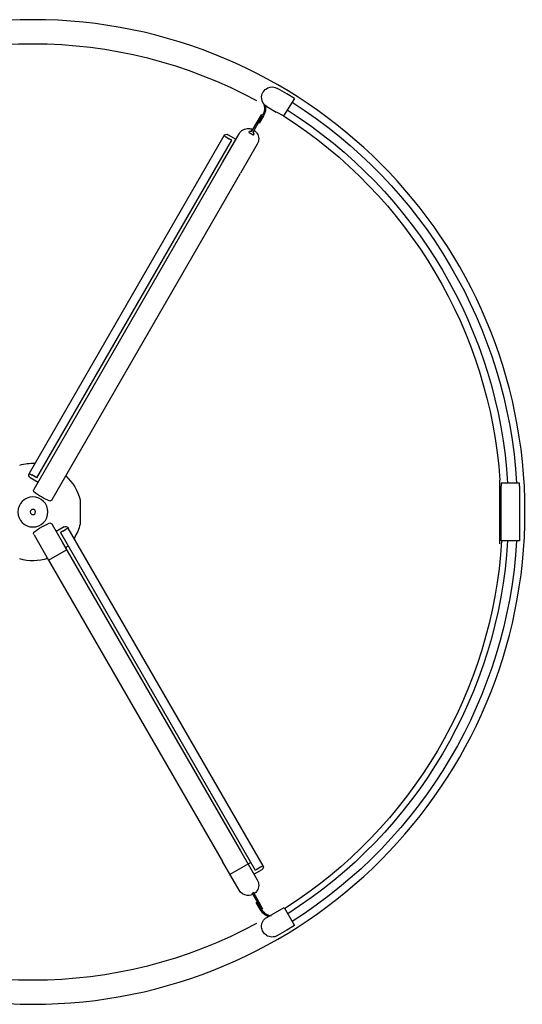
# Model space of a CAD drawing. Units: inches. Extents: x 10767 to 18767, y 29293 to 32293.
# Drawn here: x 14727 to 16259, y 29293 to 32293 of the extents above; entities that cross this region are included whole.
import ezdxf

# ---------------------------------------------------------------- set-up
doc = ezdxf.new("R2010")
doc.units = ezdxf.units.IN
doc.header["$MEASUREMENT"] = 0
doc.layers.add('freecads.com', color=7, linetype='Continuous')

msp = doc.modelspace()

# ---------------------------------------------------------------- linework, layer by layer
at = {"layer": 'freecads.com'}
for p, q in [((15468.7, 32072.2, 0), (15468.2, 32072, 0)), ((15468.6, 32072.8, 0), (15468.7, 32072.2, 0)), ((15540.8, 32067.5, 0), (15512.1, 32084.1, 0)), ((15564.5, 32053.6, 0), (15530.6, 32000.5, 0)), ((15564.5, 32053.6, 0), (15540.8, 32067.5, 0)), ((15480.1, 32028.7, 0), (15508.8, 32012.1, 0)), ((15530.4, 32000.6, 0), (15509.3, 32011.8, 0)), ((15433.8, 31953.6, 0), (15464, 32003.6, 0)), ((15438.2, 31951, 0), (15466.4, 32002.2, 0)), ((15469.5, 32000.2, 0), (15456.6, 31977.9, 0)), ((15466.4, 32002.2, 0), (15464, 32003.6, 0)), ((15426.1, 31949.8, 0), (15426.2, 31950.7, 0)), ((15426.2, 31950.7, 0), (15427.6, 31953.2, 0)), ((15427.6, 31953.2, 0), (15428.3, 31953.8, 0)), ((15428.3, 31953.8, 0), (15429.2, 31953.6, 0)), ((15430.7, 31952.8, 0), (15429.2, 31953.6, 0)), ((15432.4, 31952.5, 0), (15430.7, 31952.8, 0)), ((15432.3, 31952.8, 0), (15436.1, 31959.3, 0)), ((15433.8, 31953.6, 0), (15432.4, 31952.5, 0)), ((15438.2, 31951, 0), (15438, 31949.3, 0)), ((15438.2, 31949.3, 0), (15442, 31955.9, 0)), ((15438.2, 31951, 0), (15438.2, 31951, 0)), ((15456.6, 31977.9, 0), (15453.9, 31979.4, 0)), ((15349.4, 31939.6, 0), (14755.5, 30910.8, 0)), ((14779.2, 30897.1, 0), (15373.2, 31925.8, 0)), ((15344.5, 31857.9, 0), (15395.4, 31946, 0)), ((15349.6, 31939.5, 0), (15349.4, 31939.6, 0)), ((15350, 31939.2, 0), (15349.6, 31939.5, 0)), ((15350.8, 31938.8, 0), (15350, 31939.2, 0)), ((15351.8, 31938.2, 0), (15350.8, 31938.8, 0)), ((15353, 31937.5, 0), (15351.8, 31938.2, 0)), ((15354.3, 31936.7, 0), (15353, 31937.5, 0)), ((15355.8, 31935.9, 0), (15354.3, 31936.7, 0)), ((15357.4, 31935, 0), (15355.8, 31935.9, 0)), ((15357.4, 31935, 0), (15365.3, 31930.4, 0)), ((15361.9, 31942.9, 0), (15385.7, 31929.2, 0)), ((15366.8, 31929.5, 0), (15365.3, 31930.4, 0)), ((15368.3, 31928.7, 0), (15366.8, 31929.5, 0)), ((15369.7, 31927.9, 0), (15368.3, 31928.7, 0)), ((15370.9, 31927.2, 0), (15369.7, 31927.9, 0)), ((15371.9, 31926.6, 0), (15370.9, 31927.2, 0)), ((15372.6, 31926.2, 0), (15371.9, 31926.6, 0)), ((15373, 31925.9, 0), (15372.6, 31926.2, 0)), ((15373.2, 31925.8, 0), (15373, 31925.9, 0)), ((15426.6, 31949.2, 0), (15426.1, 31949.8, 0)), ((15426.6, 31949.2, 0), (15438, 31942.6, 0)), ((15438, 31949.3, 0), (15439.1, 31947.9, 0)), ((15438, 31942.6, 0), (15438.8, 31942.5, 0)), ((15438.8, 31942.5, 0), (15439.5, 31943, 0)), ((15439.1, 31947.9, 0), (15440.5, 31947.1, 0)), ((15439.5, 31943, 0), (15441, 31945.5, 0)), ((15441.1, 31946.4, 0), (15440.5, 31947.1, 0)), ((15441, 31945.5, 0), (15441.1, 31946.4, 0)), ((15450.9, 31914, 0), (15400, 31825.9, 0)), ((14770.3, 30863.3, 0), (15344.5, 31857.9, 0)), ((14825.8, 30831.3, 0), (15400, 31825.9, 0)), ((14755.5, 30910.8, 0), (14755.6, 30910.7, 0)), ((14755.6, 30910.7, 0), (14756.1, 30910.5, 0)), ((14756.1, 30910.5, 0), (14756.8, 30910, 0)), ((14756.8, 30910, 0), (14757.8, 30909.5, 0)), ((14757.8, 30909.5, 0), (14759, 30908.8, 0)), ((14759, 30908.8, 0), (14760.4, 30908, 0)), ((14760.4, 30908, 0), (14761.9, 30907.1, 0)), ((14761.9, 30907.1, 0), (14763.4, 30906.2, 0)), ((14779.2, 30897.1, 0), (14763.4, 30906.2, 0)), ((14758.8, 30898.3, 0), (14782.8, 30884.5, 0)), ((16190.4, 30696.1, 0), (16190.4, 30890.6, 0)), ((16194.4, 30871.7, 0), (16194.1, 30871.7, 0)), ((16194.1, 30715, 0), (16194.1, 30871.7, 0)), ((16250.4, 30880.9, 0), (16194.4, 30880.9, 0)), ((16194.4, 30880.9, 0), (16194.4, 30871.7, 0)), ((16250.4, 30871.7, 0), (16250.4, 30880.9, 0)), ((16250.7, 30871.7, 0), (16250.4, 30871.7, 0)), ((16250.7, 30871.7, 0), (16250.7, 30715, 0)), ((14910.9, 30830, 0), (14910.9, 30756.7, 0)), ((14825.8, 30755.4, 0), (14856.3, 30702.4, 0)), ((14770.3, 30723.4, 0), (14814.8, 30646.8, 0)), ((14861.8, 30747.8, 0), (14838, 30734.1, 0)), ((14850.7, 30730.9, 0), (14850.5, 30730.8, 0)), ((14850.5, 30730.8, 0), (15444.5, 29702, 0)), ((14851.1, 30731.1, 0), (14850.7, 30730.9, 0)), ((14851.9, 30731.5, 0), (14851.1, 30731.1, 0)), ((14852.9, 30732.1, 0), (14851.9, 30731.5, 0)), ((14854.1, 30732.8, 0), (14852.9, 30732.1, 0)), ((14855.4, 30733.6, 0), (14854.1, 30732.8, 0)), ((14856.9, 30734.5, 0), (14855.4, 30733.6, 0)), ((14858.5, 30735.4, 0), (14856.9, 30734.5, 0)), ((14858.5, 30735.4, 0), (14866.4, 30739.9, 0)), ((14867.9, 30740.8, 0), (14866.4, 30739.9, 0)), ((14869.4, 30741.7, 0), (14867.9, 30740.8, 0)), ((14870.8, 30742.5, 0), (14869.4, 30741.7, 0)), ((14872, 30743.2, 0), (14870.8, 30742.5, 0)), ((14873, 30743.7, 0), (14872, 30743.2, 0)), ((14873.7, 30744.1, 0), (14873, 30743.7, 0)), ((14874.1, 30744.4, 0), (14873.7, 30744.1, 0)), ((14874.3, 30744.5, 0), (14874.1, 30744.4, 0)), ((15468.3, 29715.7, 0), (14874.3, 30744.5, 0)), ((14856.2, 30701.9, 0), (15400, 29760.8, 0)), ((14856.5, 30702.1, 0), (14856.3, 30702.4, 0)), ((14856.5, 30702.1, 0), (14856.5, 30702.1, 0)), ((16194.4, 30715, 0), (16194.1, 30715, 0)), ((16194.4, 30705.8, 0), (16194.4, 30715, 0)), ((16250.4, 30705.8, 0), (16194.4, 30705.8, 0)), ((16250.7, 30715, 0), (16250.4, 30715, 0)), ((16250.4, 30715, 0), (16250.4, 30705.8, 0)), ((14814.8, 30646.8, 0), (14869.7, 30678.5, 0)), ((14814.8, 30646.8, 0), (15344.5, 29728.8, 0)), ((15400, 29760.8, 0), (15450.9, 29672.7, 0)), ((15395.4, 29640.7, 0), (15344.5, 29728.8, 0)), ((15430.8, 29725.8, 0), (15367.4, 29689.2, 0)), ((15464.9, 29703.2, 0), (15441.1, 29689.5, 0)), ((15445.1, 29702.4, 0), (15445.8, 29702.8, 0)), ((15445.8, 29702.8, 0), (15446.8, 29703.4, 0)), ((15446.8, 29703.4, 0), (15448, 29704, 0)), ((15448, 29704, 0), (15449.4, 29704.8, 0)), ((15449.4, 29704.8, 0), (15450.9, 29705.7, 0)), ((15450.9, 29705.7, 0), (15452.4, 29706.6, 0)), ((15460.3, 29711.2, 0), (15452.4, 29706.6, 0)), ((15460.3, 29711.2, 0), (15461.9, 29712.1, 0)), ((15461.9, 29712.1, 0), (15463.4, 29712.9, 0)), ((15463.4, 29712.9, 0), (15464.7, 29713.7, 0)), ((15464.7, 29713.7, 0), (15465.9, 29714.4, 0)), ((15465.9, 29714.4, 0), (15466.9, 29715, 0)), ((15466.9, 29715, 0), (15467.7, 29715.4, 0)), ((15467.7, 29715.4, 0), (15468.1, 29715.6, 0)), ((15468.1, 29715.6, 0), (15468.3, 29715.7, 0)), ((15433.8, 29633.1, 0), (15464, 29583.1, 0)), ((15438.2, 29635.7, 0), (15466.4, 29584.5, 0)), ((15447.9, 29603.7, 0), (15450.6, 29605.4, 0)), ((15460.8, 29581.5, 0), (15447.9, 29603.7, 0)), ((15464, 29583.1, 0), (15466.4, 29584.5, 0)), ((15480.1, 29558, 0), (15532.6, 29588.3, 0)), ((15532.6, 29588.3, 0), (15564.5, 29533.1, 0)), ((15564.5, 29533.1, 0), (15540.8, 29519.2, 0)), ((15540.8, 29519.2, 0), (15512.1, 29502.6, 0))]:
    msp.add_line(p, q, dxfattribs=at)
at = {"layer": 'freecads.com', "extrusion": (9.56301e-22, 9.56301e-22, -1)}
for centre, major_axis, ratio, start_param, end_param in [((14766.9, 30793.4, 0), (-1.1, 1500), 1, -1.570080700022869, 4.713104607156717), ((15496.1, 32056.4, 0), (-7.9, 31), 1, -1.413332, -0.812714), ((15496.1, 32056.4, 0), (-13.2, 29.2), 1, -0.607959, -0.007343), ((15496.1, 32056.4, 0), (15.2, 28.2), 1, -0.927589, 0.02918), ((15496.1, 32056.4, 0), (4.3, 31.7), 1, 3.52982, 4.48659), ((14766.9, 30793.4, 0), (-25.6, 1476.9), 1, 0.581567, 1.528873), ((15433.5, 32023.5, 0), (1.7, 39.2), 1, 1.145968, 2.100254), ((15433.5, 32023.5, 0), (10.2, 41.6), 1, 1.132256, 1.903175), ((14766.9, 30793.4, 0), (-11.6, 1449.6), 1, 0.572168, 1.51841), ((14758.8, 30790.8, 0), (28.3, 1434.8), 1, 0.548385, 1.48154), ((15423.1, 31930, 0), (6.9, 31.3), 1, -1.263271, -0.160191), ((15423.1, 31930, 0), (5.3, 31.6), 1, -0.112026, 0.24835), ((15423.1, 31930, 0), (-15.3, 28.1), 1, 1.128005, 1.488381), ((15357.4, 31935, 0), (-5.71, 7.14), 1, -0.372365, 1.198433), ((15423.1, 31930, 0), (0.4, 32), 1, 0.97733, 2.08041), ((14766.9, 30793.4, 0), (25.4, 146.4), 1, -0.446398, -0.127863), ((14763.4, 30906.2, 0), (8.24, 3.96), 1, 2.542462, 4.113257), ((14766.9, 30793.4, 0), (-9.2, 148.3), 1, 0.801617, 1.384093), ((14778.2, 30858.8, 0), (-0.46, 9.13), 1, 4.353618, 5.286233), ((14865.7, 30967.5, 0), (-107.2, 101.6), 1, 4.471262, 4.660261), ((14766.9, 30793.4, 0), (1.7, 45.7), 1, 4.674149381820444, 10.95733468900003), ((14869.4, 30968.4, 0), (45.8, 143.2), 1, 3.174844, 3.367773), ((14817.8, 30835.9, 0), (7.42, 5.35), 1, 1.148674, 2.081286), ((14766.9, 30793.4, 0), (4.72, -6.46), 1, 2.201565, 8.48475), ((14868.3, 30620.7, 0), (-38.4, 142.6), 1, -0.26709, -0.078092), ((14817.8, 30750.8, 0), (3.75, 8.34), 1, -0.307999, 0.624616), ((14866.4, 30739.9, 0), (-1.42, 9.03), 1, -0.367292, 1.203505), ((14766.9, 30793.4, 0), (-126.3, 78.4), 1, 2.835111, 3.153646), ((14778.2, 30728, 0), (3.95, 8.25), 1, 3.741719, 4.674331), ((14866.4, 30618.3, 0), (-77.5, 127.1), 1, -0.158272, 0.036657), ((14766.9, 30793.4, 0), (-100.7, 109.3), 0.999999, 3.082195, 3.147005), ((14766.9, 30793.4, 0), (10, 1431.4), 1, 1.625021, 2.568695), ((14766.9, 30793.4, 0), (-19.5, 1449.6), 1, 1.644679, 2.58966), ((14766.9, 30793.4, 0), (5.1, 1477.1), 1, 1.626618, 2.5735), ((14766.9, 30793.4, 0), (3, 148.6), 1, 2.813904, 3.396381), ((15460.3, 29711.2, 0), (-7.44, 5.32), 1, 1.996999, 3.567798), ((15423.1, 29656.7, 0), (0.3, 32), 1, 1.037656, 2.140737), ((15423.1, 29656.7, 0), (7.8, 31), 1, 2.986156, 3.942935), ((15423.1, 29656.7, 0), (-4.6, 31.7), 1, 2.686802, 3.376978), ((15423.1, 29656.7, 0), (-21.4, 23.9), 1, 2.880371, 3.271949), ((15498.9, 29601, 0), (-4.3, 42.6), 1, 3.568867, 4.339785), ((15498.9, 29601, 0), (6.3, 38.7), 1, 3.123809, 4.078095), ((15496.1, 29530.3, 0), (-12.3, 29.6), 1, -1.233431, -0.13036), ((15496.1, 29530.3, 0), (-5.8, 31.5), 1, 4.35611, 4.837245), ((15496.1, 29530.3, 0), (17.8, 26.6), 1, 3.132434, 3.586752), ((15496.1, 29530.3, 0), (-3.8, 31.8), 1, 2.737185, 3.840257)]:
    msp.add_ellipse(centre, major_axis=major_axis, ratio=ratio, start_param=start_param, end_param=end_param, dxfattribs=at)
at = {"layer": 'freecads.com', "ltscale": 10, "extrusion": (9.56301e-22, 9.56301e-22, -1)}
for major_axis, start_param, end_param in [((-4.2, 1426.8), -0.495179, 0.501018), ((8.4, 1426.8), 2.637586, 3.633783)]:
    msp.add_ellipse((14766.9, 30793.4, 0), major_axis=major_axis, ratio=1, start_param=start_param, end_param=end_param, dxfattribs=at)

doc.saveas('drawing.dxf')
